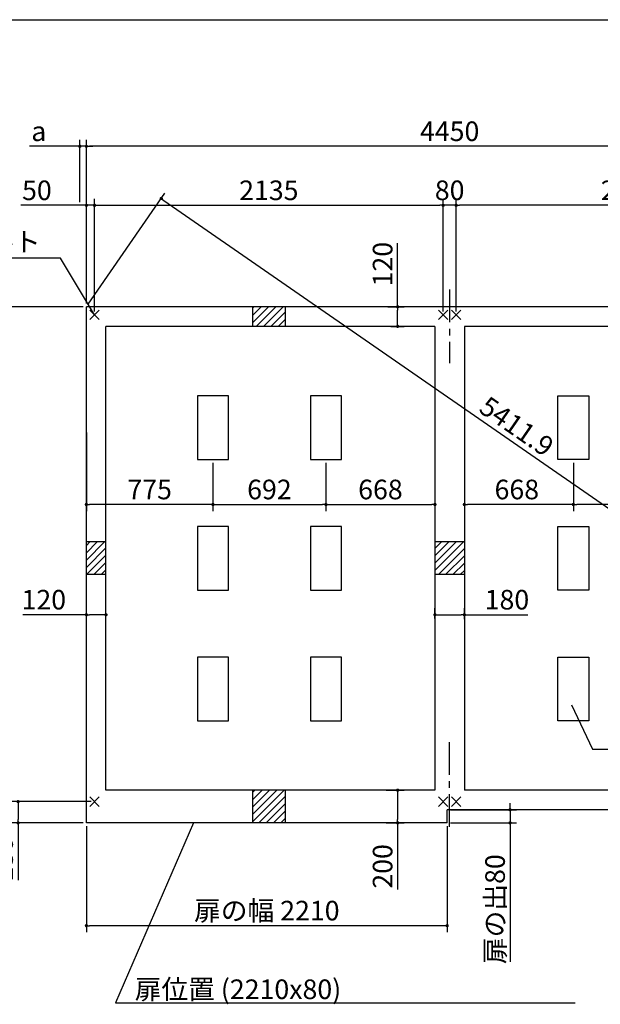
# Model space of a CAD drawing. Extents: x 220 to 16307, y -219 to 11106.
# Drawn here: x 5590 to 9146, y 5077 to 11106 of the extents above; entities that cross this region are included whole.
import ezdxf

# ---------------------------------------------------------------- set-up
doc = ezdxf.new("R2010")
doc.units = 0
doc.header["$LTSCALE"] = 20
doc.header["$PDMODE"] = 3
doc.header["$PDSIZE"] = 2
doc.linetypes.add('CENTER', pattern=[2, 1.25, -0.25, 0.25, -0.25])
doc.layers.get('0').update_dxf_attribs({"linetype": 'CONTINUOUS'})
doc.layers.get('DEFPOINTS').update_dxf_attribs({"linetype": 'CONTINUOUS'})
for name, color, linetype in [('センター', 3, 'CENTER'), ('ブロック', 5, 'CONTINUOUS'), ('仕様書枠', 230, 'CONTINUOUS'), ('寸法', 4, 'CONTINUOUS'), ('細線', 5, 'CONTINUOUS'), ('部品1', 7, 'CONTINUOUS')]:
    doc.layers.add(name, color=color, linetype=linetype)
doc.styles.get("Standard").update_dxf_attribs({"font": 'txt', "bigfont": 'bigfont.shx'})
doc.styles.add('STYLE1', font='isocp.shx', dxfattribs={"bigfont": 'bigfont.shx'})
doc.styles.add('游ゴシック', font='txt')
doc.dimstyles.new('INABA_S40', dxfattribs={"dimscale": 40, "dimtxt": 3, "dimasz": 2.5, "dimexe": 1.5, "dimexo": 0.5, "dimgap": 1, "dimtad": 3, "dimdec": 4, "dimdsep": 46, "dimtxsty": 'STANDARD', "dimsah": 1, "dimcen": 0, "dimclrt": 7, "dimadec": 0, "dimazin": 0, "dimtfac": 1, "dimtdec": 4, "dimtix": 1, "dimtmove": 0, "dimatfit": 0, "dimfxl": 1, "dimtolj": 1, "dimtzin": 0, "dimarcsym": 0})
doc.dimstyles.new('INABA_S50G', dxfattribs={"dimscale": 0, "dimtxt": 150, "dimasz": 125, "dimexe": 75, "dimexo": 25, "dimgap": 25, "dimtad": 3, "dimdec": 1, "dimdsep": 46, "dimtxsty": 'STYLE1', "dimblk1": 'DOTSMALL', "dimblk2": 'DOTSMALL', "dimsah": 1, "dimcen": 0, "dimclrt": 7, "dimadec": 0, "dimazin": 0, "dimtfac": 1, "dimtdec": 4, "dimtix": 1, "dimtmove": 0, "dimatfit": 3, "dimldrblk": 'DOTSMALL', "dimfxl": 1, "dimtolj": 1, "dimtzin": 0, "dimarcsym": 0})
doc.dimstyles.new('イナバ組説100', dxfattribs={"dimscale": 30, "dimtxt": 7.5, "dimasz": 5, "dimexe": 2, "dimexo": 2, "dimgap": 1, "dimtad": 3, "dimdec": 1, "dimdsep": 46, "dimtxsty": '游ゴシック', "dimblk1": 'DOTSMALL', "dimblk2": 'DOTSMALL', "dimsah": 1, "dimcen": 0, "dimclrt": 7, "dimadec": 0, "dimazin": 0, "dimtfac": 1, "dimtdec": 1, "dimtix": 1, "dimtmove": 0, "dimatfit": 3, "dimldrblk": 'DOTSMALL', "dimfxl": 1, "dimtolj": 1, "dimtzin": 0, "dimarcsym": 0})

# ---------------------------------------------------------------- blocks, each defined once
blk = doc.blocks.new('_DOT')
at = {"color": 0, "linetype": 'ByBlock', "ltscale": 50}
blk.add_line((-0.5, 0), (-1, 0), dxfattribs=at)
at = {"color": 0, "linetype": 'ByBlock', "ltscale": 50, "const_width": 0.5}
blk.add_lwpolyline([(-0.25, 0, 1), (0.25, 0, 1)], format="xyb", close=True, dxfattribs=at)
blk = doc.blocks.new('*D7')
at = {"layer": 'DEFPOINTS', "color": 0, "ltscale": 50}
for p in [(6118.6, 7462.4), (5998.6, 7414.8), (6118.6, 7398.3)]:
    blk.add_point(p, dxfattribs=at)
at = {"layer": '寸法', "color": 0, "lineweight": -2, "ltscale": 50}
for p, q in [((5998.6, 7434.8), (5998.6, 7502.4)), ((6118.6, 7418.3), (6118.6, 7502.4)), ((5998.6, 7462.4), (5609.6, 7462.4)), ((6098.6, 7462.4), (6018.6, 7462.4))]:
    blk.add_line(p, q, dxfattribs=at)
at = {"layer": '寸法', "color": 0, "lineweight": -2, "ltscale": 50, "xscale": 20, "yscale": 20, "zscale": 20, "rotation": 180}
blk.add_blockref('_DOT', (5998.6, 7462.4), dxfattribs=at)
at = {"layer": '寸法', "color": 0, "lineweight": -2, "ltscale": 50, "xscale": 20, "yscale": 20, "zscale": 20}
blk.add_blockref('_DOT', (6118.6, 7462.4), dxfattribs=at)
at = {"layer": '寸法', "color": 7, "ltscale": 50, "insert": (5737.7, 7554.4), "char_height": 120, "attachment_point": 5, "style": 'STYLE1'}
blk.add_mtext('\\A1;120', dxfattribs=at)
blk = doc.blocks.new('*D8')
at = {"layer": 'DEFPOINTS', "color": 0, "ltscale": 50}
for p in [(8133.6, 7462.4), (8133.6, 7418.3), (8313.6, 7414.8)]:
    blk.add_point(p, dxfattribs=at)
at = {"layer": '寸法', "color": 0, "lineweight": -2, "ltscale": 50}
for p, q in [((8133.6, 7438.3), (8133.6, 7502.4)), ((8313.6, 7434.8), (8313.6, 7502.4)), ((8153.6, 7462.4), (8293.6, 7462.4)), ((8313.6, 7462.4), (8702.6, 7462.4))]:
    blk.add_line(p, q, dxfattribs=at)
at = {"layer": '寸法', "color": 0, "lineweight": -2, "ltscale": 50, "xscale": 20, "yscale": 20, "zscale": 20, "rotation": 180}
blk.add_blockref('_DOT', (8133.6, 7462.4), dxfattribs=at)
at = {"layer": '寸法', "color": 0, "lineweight": -2, "ltscale": 50, "xscale": 20, "yscale": 20, "zscale": 20}
blk.add_blockref('_DOT', (8313.6, 7462.4), dxfattribs=at)
at = {"layer": '寸法', "color": 7, "ltscale": 50, "insert": (8574.5, 7554.4), "char_height": 120, "attachment_point": 5, "style": 'STYLE1'}
blk.add_mtext('\\A1;180', dxfattribs=at)
blk = doc.blocks.new('*D9')
at = {"layer": 'DEFPOINTS', "color": 0, "ltscale": 50}
for p in [(8313.6, 8597.1), (8981.6, 8413), (8313.6, 8137.2)]:
    blk.add_point(p, dxfattribs=at)
at = {"layer": '寸法', "color": 0, "lineweight": -2, "ltscale": 50}
for p, q in [((8313.6, 8577.1), (8313.6, 8097.2)), ((8981.6, 8393), (8981.6, 8097.2)), ((8961.6, 8137.2), (8333.6, 8137.2))]:
    blk.add_line(p, q, dxfattribs=at)
at = {"layer": '寸法', "color": 0, "lineweight": -2, "ltscale": 50, "xscale": 20, "yscale": 20, "zscale": 20, "rotation": 180}
blk.add_blockref('_DOT', (8313.6, 8137.2), dxfattribs=at)
at = {"layer": '寸法', "color": 0, "lineweight": -2, "ltscale": 50, "xscale": 20, "yscale": 20, "zscale": 20}
blk.add_blockref('_DOT', (8981.6, 8137.2), dxfattribs=at)
at = {"layer": '寸法', "color": 7, "ltscale": 50, "insert": (8635, 8229.2), "char_height": 120, "attachment_point": 5, "style": 'STYLE1'}
blk.add_mtext('\\A1;668', dxfattribs=at)
blk = doc.blocks.new('*D12')
at = {"layer": 'DEFPOINTS', "color": 0, "ltscale": 50}
for p in [(8263.6, 9969), (8263.6, 9298), (10398.6, 9298)]:
    blk.add_point(p, dxfattribs=at)
at = {"layer": '寸法', "color": 0, "lineweight": -2, "ltscale": 50}
for p, q in [((8263.6, 9318), (8263.6, 10009)), ((10398.6, 9318), (10398.6, 10009)), ((10378.6, 9969), (8283.6, 9969))]:
    blk.add_line(p, q, dxfattribs=at)
at = {"layer": '寸法', "color": 0, "lineweight": -2, "ltscale": 50, "xscale": 20, "yscale": 20, "zscale": 20, "rotation": 180}
blk.add_blockref('_DOT', (8263.6, 9969), dxfattribs=at)
at = {"layer": '寸法', "color": 0, "lineweight": -2, "ltscale": 50, "xscale": 20, "yscale": 20, "zscale": 20}
blk.add_blockref('_DOT', (10398.6, 9969), dxfattribs=at)
at = {"layer": '寸法', "color": 7, "ltscale": 50, "insert": (9331.1, 10061), "char_height": 120, "attachment_point": 5, "style": 'STYLE1'}
blk.add_mtext('\\A1;2135', dxfattribs=at)
blk = doc.blocks.new('*D13')
at = {"layer": 'DEFPOINTS', "color": 0, "ltscale": 50}
for p in [(5998.6, 10330.5), (5998.6, 9348), (10448.6, 9348)]:
    blk.add_point(p, dxfattribs=at)
at = {"layer": '寸法', "color": 0, "lineweight": -2, "ltscale": 50}
for p, q in [((5998.6, 9368), (5998.6, 10370.5)), ((10448.6, 9368), (10448.6, 10370.5)), ((10428.6, 10330.5), (6018.6, 10330.5))]:
    blk.add_line(p, q, dxfattribs=at)
at = {"layer": '寸法', "color": 0, "lineweight": -2, "ltscale": 50, "xscale": 20, "yscale": 20, "zscale": 20, "rotation": 180}
blk.add_blockref('_DOT', (5998.6, 10330.5), dxfattribs=at)
at = {"layer": '寸法', "color": 0, "lineweight": -2, "ltscale": 50, "xscale": 20, "yscale": 20, "zscale": 20}
blk.add_blockref('_DOT', (10448.6, 10330.5), dxfattribs=at)
at = {"layer": '寸法', "color": 7, "ltscale": 50, "insert": (8223.6, 10422.5), "char_height": 120, "attachment_point": 5, "style": 'STYLE1'}
blk.add_mtext('\\A1;4450', dxfattribs=at)
blk = doc.blocks.new('*D15')
at = {"layer": 'DEFPOINTS', "color": 0, "ltscale": 50}
for p in [(5998.6, 9969), (5998.6, 9348), (6048.6, 9298)]:
    blk.add_point(p, dxfattribs=at)
at = {"layer": '寸法', "color": 0, "lineweight": -2, "ltscale": 50}
for p, q in [((5998.6, 9368), (5998.6, 10009)), ((6048.6, 9318), (6048.6, 10009)), ((5978.6, 9969), (5597.5, 9969)), ((6048.6, 9969), (5998.6, 9969)), ((6068.6, 9969), (6088.6, 9969))]:
    blk.add_line(p, q, dxfattribs=at)
at = {"layer": '寸法', "color": 0, "lineweight": -2, "ltscale": 50, "xscale": 20, "yscale": 20, "zscale": 20}
blk.add_blockref('_DOT', (5998.6, 9969), dxfattribs=at)
at = {"layer": '寸法', "color": 0, "lineweight": -2, "ltscale": 50, "xscale": 20, "yscale": 20, "zscale": 20, "rotation": 180}
blk.add_blockref('_DOT', (6048.6, 9969), dxfattribs=at)
at = {"layer": '寸法', "color": 7, "ltscale": 50, "insert": (5695.5, 10061), "char_height": 120, "attachment_point": 5, "style": 'STYLE1'}
blk.add_mtext('\\A1;50', dxfattribs=at)
blk = doc.blocks.new('*D16')
at = {"layer": 'DEFPOINTS', "color": 0, "ltscale": 50}
for p in [(8183.6, 9969), (6048.6, 9298), (8183.6, 9298)]:
    blk.add_point(p, dxfattribs=at)
at = {"layer": '寸法', "color": 0, "lineweight": -2, "ltscale": 50}
for p, q in [((6048.6, 9318), (6048.6, 10009)), ((8183.6, 9318), (8183.6, 10009)), ((6068.6, 9969), (8163.6, 9969))]:
    blk.add_line(p, q, dxfattribs=at)
at = {"layer": '寸法', "color": 0, "lineweight": -2, "ltscale": 50, "xscale": 20, "yscale": 20, "zscale": 20, "rotation": 180}
blk.add_blockref('_DOT', (6048.6, 9969), dxfattribs=at)
at = {"layer": '寸法', "color": 0, "lineweight": -2, "ltscale": 50, "xscale": 20, "yscale": 20, "zscale": 20}
blk.add_blockref('_DOT', (8183.6, 9969), dxfattribs=at)
at = {"layer": '寸法', "color": 7, "ltscale": 50, "insert": (7116.1, 10061), "char_height": 120, "attachment_point": 5, "style": 'STYLE1'}
blk.add_mtext('\\A1;2135', dxfattribs=at)
blk = doc.blocks.new('*D17')
at = {"layer": 'DEFPOINTS', "color": 0, "ltscale": 50}
for p in [(5958.6, 10330.5), (5958.6, 9969), (5998.6, 9348)]:
    blk.add_point(p, dxfattribs=at)
at = {"layer": '寸法', "color": 0, "lineweight": -2, "ltscale": 50}
for p, q in [((5958.6, 9989), (5958.6, 10370.5)), ((5998.6, 9368), (5998.6, 10370.5)), ((5938.6, 10330.5), (5649.1, 10330.5)), ((5998.6, 10330.5), (5958.6, 10330.5)), ((6018.6, 10330.5), (6038.6, 10330.5))]:
    blk.add_line(p, q, dxfattribs=at)
at = {"layer": '寸法', "color": 0, "lineweight": -2, "ltscale": 50, "xscale": 20, "yscale": 20, "zscale": 20}
blk.add_blockref('_DOT', (5958.6, 10330.5), dxfattribs=at)
at = {"layer": '寸法', "color": 0, "lineweight": -2, "ltscale": 50, "xscale": 20, "yscale": 20, "zscale": 20, "rotation": 180}
blk.add_blockref('_DOT', (5998.6, 10330.5), dxfattribs=at)
at = {"layer": '寸法', "color": 7, "ltscale": 50, "insert": (5707.2, 10422.5), "char_height": 120, "attachment_point": 5, "style": 'STYLE1'}
blk.add_mtext('\\A1;a', dxfattribs=at)
blk = doc.blocks.new('*D18')
at = {"layer": 'DEFPOINTS', "color": 0, "ltscale": 50}
for p in [(8183.6, 9969), (8183.6, 9298), (8263.6, 9298)]:
    blk.add_point(p, dxfattribs=at)
at = {"layer": '寸法', "color": 0, "lineweight": -2, "ltscale": 50}
for p, q in [((8183.6, 9318), (8183.6, 10009)), ((8263.6, 9318), (8263.6, 10009)), ((8263.6, 9969), (8183.6, 9969))]:
    blk.add_line(p, q, dxfattribs=at)
at = {"layer": '寸法', "color": 7, "ltscale": 50, "insert": (8223.6, 10061), "char_height": 120, "attachment_point": 5, "style": 'STYLE1'}
blk.add_mtext('\\A1;80', dxfattribs=at)
blk = doc.blocks.new('*D28')
at = {"layer": 'DEFPOINTS', "color": 0, "ltscale": 50}
for p in [(8981.6, 8413), (9673.6, 8413), (8981.6, 8137.2)]:
    blk.add_point(p, dxfattribs=at)
at = {"layer": '寸法', "color": 0, "lineweight": -2, "ltscale": 50}
for p, q in [((8981.6, 8393), (8981.6, 8097.2)), ((9673.6, 8393), (9673.6, 8097.2)), ((9653.6, 8137.2), (9001.6, 8137.2))]:
    blk.add_line(p, q, dxfattribs=at)
at = {"layer": '寸法', "color": 0, "lineweight": -2, "ltscale": 50, "xscale": 20, "yscale": 20, "zscale": 20, "rotation": 180}
blk.add_blockref('_DOT', (8981.6, 8137.2), dxfattribs=at)
at = {"layer": '寸法', "color": 0, "lineweight": -2, "ltscale": 50, "xscale": 20, "yscale": 20, "zscale": 20}
blk.add_blockref('_DOT', (9673.6, 8137.2), dxfattribs=at)
at = {"layer": '寸法', "color": 7, "ltscale": 50, "insert": (9327.6, 8229.3), "char_height": 120, "attachment_point": 5, "style": 'STYLE1'}
blk.add_mtext('\\A1;692', dxfattribs=at)
blk = doc.blocks.new('*D29')
at = {"layer": 'DEFPOINTS', "color": 0, "ltscale": 50}
for p in [(8133.6, 8597.1), (7465.6, 8413), (8133.6, 8137.2)]:
    blk.add_point(p, dxfattribs=at)
at = {"layer": '寸法', "color": 0, "lineweight": -2, "ltscale": 50}
for p, q in [((8133.6, 8577.1), (8133.6, 8097.2)), ((7465.6, 8393), (7465.6, 8097.2)), ((7485.6, 8137.2), (8113.6, 8137.2))]:
    blk.add_line(p, q, dxfattribs=at)
at = {"layer": '寸法', "color": 0, "lineweight": -2, "ltscale": 50, "xscale": 20, "yscale": 20, "zscale": 20, "rotation": 180}
blk.add_blockref('_DOT', (7465.6, 8137.2), dxfattribs=at)
at = {"layer": '寸法', "color": 0, "lineweight": -2, "ltscale": 50, "xscale": 20, "yscale": 20, "zscale": 20}
blk.add_blockref('_DOT', (8133.6, 8137.2), dxfattribs=at)
at = {"layer": '寸法', "color": 7, "ltscale": 50, "insert": (7799.6, 8229.2), "char_height": 120, "attachment_point": 5, "style": 'STYLE1'}
blk.add_mtext('\\A1;668', dxfattribs=at)
blk = doc.blocks.new('*D30')
at = {"layer": 'DEFPOINTS', "color": 0, "ltscale": 50}
for p in [(5998.6, 8598.3), (6773.6, 8413), (5998.6, 8137.2)]:
    blk.add_point(p, dxfattribs=at)
at = {"layer": '寸法', "color": 0, "lineweight": -2, "ltscale": 50}
for p, q in [((5998.6, 8578.3), (5998.6, 8097.2)), ((6773.6, 8393), (6773.6, 8097.2)), ((6753.6, 8137.2), (6018.6, 8137.2))]:
    blk.add_line(p, q, dxfattribs=at)
at = {"layer": '寸法', "color": 0, "lineweight": -2, "ltscale": 50, "xscale": 20, "yscale": 20, "zscale": 20, "rotation": 180}
blk.add_blockref('_DOT', (5998.6, 8137.2), dxfattribs=at)
at = {"layer": '寸法', "color": 0, "lineweight": -2, "ltscale": 50, "xscale": 20, "yscale": 20, "zscale": 20}
blk.add_blockref('_DOT', (6773.6, 8137.2), dxfattribs=at)
at = {"layer": '寸法', "color": 7, "ltscale": 50, "insert": (6386.1, 8229.2), "char_height": 120, "attachment_point": 5, "style": 'STYLE1'}
blk.add_mtext('\\A1;775', dxfattribs=at)
blk = doc.blocks.new('*D31')
at = {"layer": 'DEFPOINTS', "color": 0, "ltscale": 50}
for p in [(6773.6, 8413), (7465.6, 8413), (7465.6, 8137.2)]:
    blk.add_point(p, dxfattribs=at)
at = {"layer": '寸法', "color": 0, "lineweight": -2, "ltscale": 50}
for p, q in [((6773.6, 8393), (6773.6, 8097.2)), ((7465.6, 8393), (7465.6, 8097.2)), ((6793.6, 8137.2), (7445.6, 8137.2))]:
    blk.add_line(p, q, dxfattribs=at)
at = {"layer": '寸法', "color": 0, "lineweight": -2, "ltscale": 50, "xscale": 20, "yscale": 20, "zscale": 20, "rotation": 180}
blk.add_blockref('_DOT', (6773.6, 8137.2), dxfattribs=at)
at = {"layer": '寸法', "color": 0, "lineweight": -2, "ltscale": 50, "xscale": 20, "yscale": 20, "zscale": 20}
blk.add_blockref('_DOT', (7465.6, 8137.2), dxfattribs=at)
at = {"layer": '寸法', "color": 7, "ltscale": 50, "insert": (7119.6, 8229.3), "char_height": 120, "attachment_point": 5, "style": 'STYLE1'}
blk.add_mtext('\\A1;692', dxfattribs=at)
blk = doc.blocks.new('_DOTSMALL')
at = {"color": 0, "linetype": 'ByBlock', "ltscale": 50, "const_width": 0.5}
blk.add_lwpolyline([(-0.0625, 0, 1), (0.0625, 0, 1)], format="xyb", close=True, dxfattribs=at)
blk = doc.blocks.new('*D33')
at = {"layer": 'DEFPOINTS', "color": 0, "ltscale": 50}
for p in [(8208.6, 6268), (8593.7, 6268), (8208.6, 6188)]:
    blk.add_point(p, dxfattribs=at)
at = {"layer": '寸法', "color": 0, "lineweight": -2, "ltscale": 50}
for p, q in [((8593.7, 6288), (8593.7, 6308)), ((8228.6, 6268), (8633.7, 6268)), ((8593.7, 6268), (8593.7, 6188)), ((8228.6, 6188), (8633.7, 6188)), ((8593.7, 6168), (8593.7, 5336.5))]:
    blk.add_line(p, q, dxfattribs=at)
at = {"layer": '寸法', "color": 0, "lineweight": -2, "ltscale": 50, "xscale": 20, "yscale": 20, "zscale": 20}
for p, rotation in [((8593.7, 6268), 270), ((8593.7, 6188), 90)]:
    blk.add_blockref('_DOT', p, dxfattribs=dict(at, rotation=rotation))
at = {"layer": '寸法', "color": 7, "ltscale": 50, "insert": (8501.7, 5659.5), "char_height": 120, "attachment_point": 5, "rotation": 90, "style": 'STYLE1'}
blk.add_mtext('\\A1;扉の出80', dxfattribs=at)
blk = doc.blocks.new('*D34')
at = {"layer": 'DEFPOINTS', "color": 0, "ltscale": 50}
for p in [(5998.6, 6188), (8208.6, 6188), (5998.6, 5558.6)]:
    blk.add_point(p, dxfattribs=at)
at = {"layer": '寸法', "color": 0, "lineweight": -2, "ltscale": 50}
for p, q in [((5998.6, 6168), (5998.6, 5518.6)), ((8208.6, 6168), (8208.6, 5518.6)), ((8188.6, 5558.6), (6018.6, 5558.6))]:
    blk.add_line(p, q, dxfattribs=at)
at = {"layer": '寸法', "color": 0, "lineweight": -2, "ltscale": 50, "xscale": 20, "yscale": 20, "zscale": 20, "rotation": 180}
blk.add_blockref('_DOT', (5998.6, 5558.6), dxfattribs=at)
at = {"layer": '寸法', "color": 0, "lineweight": -2, "ltscale": 50, "xscale": 20, "yscale": 20, "zscale": 20}
blk.add_blockref('_DOT', (8208.6, 5558.6), dxfattribs=at)
at = {"layer": '寸法', "color": 7, "ltscale": 50, "insert": (7103.6, 5650.7), "char_height": 120, "attachment_point": 5, "style": 'STYLE1'}
blk.add_mtext('\\A1;扉の幅 2210', dxfattribs=at)
blk = doc.blocks.new('*D35')
at = {"layer": 'DEFPOINTS', "color": 0, "ltscale": 50}
for p in [(5998.6, 9348), (10907.2, 6930.6), (10448.6, 6268)]:
    blk.add_point(p, dxfattribs=at)
at = {"layer": '寸法', "color": 0, "lineweight": -2, "ltscale": 50}
for p, q in [((6010, 9364.5), (6480, 10043.5)), ((6473.7, 9999.3), (10890.8, 6942)), ((10460, 6284.5), (10930, 6963.5))]:
    blk.add_line(p, q, dxfattribs=at)
at = {"layer": '寸法', "color": 0, "lineweight": -2, "ltscale": 50, "xscale": 20, "yscale": 20, "zscale": 20}
for p, rotation in [((6457.2, 10010.6), 145.3115422475739), ((10907.2, 6930.6), 325.3115422475739)]:
    blk.add_blockref('_DOT', p, dxfattribs=dict(at, rotation=rotation))
at = {"layer": '寸法', "color": 7, "ltscale": 50, "insert": (8634.4, 8615.7), "char_height": 120, "attachment_point": 5, "rotation": 325.31154, "style": 'STYLE1'}
blk.add_mtext('\\A1;5411.9', dxfattribs=at)
blk = doc.blocks.new('*D39')
at = {"layer": 'DEFPOINTS', "color": 0, "ltscale": 50}
for p in [(5580.3, 6318), (6048.6, 6318), (5998.6, 6188)]:
    blk.add_point(p, dxfattribs=at)
at = {"layer": '寸法', "color": 0, "lineweight": -2, "ltscale": 50}
for p, q in [((6028.6, 6318), (5540.3, 6318)), ((5580.3, 6298), (5580.3, 6208)), ((5978.6, 6188), (5540.3, 6188)), ((5580.3, 6188), (5580.3, 5836.9))]:
    blk.add_line(p, q, dxfattribs=at)
at = {"layer": '寸法', "color": 0, "lineweight": -2, "ltscale": 50, "xscale": 20, "yscale": 20, "zscale": 20}
for p, rotation in [((5580.3, 6318), 90), ((5580.3, 6188), 270)]:
    blk.add_blockref('_DOT', p, dxfattribs=dict(at, rotation=rotation))
at = {"layer": '寸法', "color": 7, "ltscale": 50, "insert": (5488.3, 5965), "char_height": 120, "attachment_point": 5, "rotation": 90, "style": 'STYLE1'}
blk.add_mtext('\\A1;130', dxfattribs=at)
blk = doc.blocks.new('*D40')
at = {"layer": 'DEFPOINTS', "color": 0, "ltscale": 50}
for p in [(5998.6, 9348), (5172, 6188), (5998.6, 6188)]:
    blk.add_point(p, dxfattribs=at)
at = {"layer": '寸法', "color": 0, "lineweight": -2, "ltscale": 50}
for p, q in [((5978.6, 9348), (5132, 9348)), ((5172, 9328), (5172, 6208)), ((5978.6, 6188), (5132, 6188))]:
    blk.add_line(p, q, dxfattribs=at)
at = {"layer": '寸法', "color": 0, "lineweight": -2, "ltscale": 50, "xscale": 20, "yscale": 20, "zscale": 20}
for p, rotation in [((5172, 9348), 90), ((5172, 6188), 270)]:
    blk.add_blockref('_DOT', p, dxfattribs=dict(at, rotation=rotation))
at = {"layer": '寸法', "color": 7, "ltscale": 50, "insert": (5080, 7768), "char_height": 120, "attachment_point": 5, "rotation": 90, "style": 'STYLE1'}
blk.add_mtext('\\A1;3160', dxfattribs=at)
blk = doc.blocks.new('*D41')
at = {"layer": 'DEFPOINTS', "color": 0, "ltscale": 50}
for p in [(7824, 9348), (7904.9, 9348), (7844, 9228)]:
    blk.add_point(p, dxfattribs=at)
at = {"layer": '寸法', "color": 0, "lineweight": -2, "ltscale": 50}
for p, q in [((7904.9, 9348), (7904.9, 9737)), ((7844, 9348), (7944.9, 9348)), ((7904.9, 9248), (7904.9, 9328)), ((7864, 9228), (7944.9, 9228))]:
    blk.add_line(p, q, dxfattribs=at)
at = {"layer": '寸法', "color": 0, "lineweight": -2, "ltscale": 50, "xscale": 20, "yscale": 20, "zscale": 20}
for p, rotation in [((7904.9, 9348), 90), ((7904.9, 9228), 270)]:
    blk.add_blockref('_DOT', p, dxfattribs=dict(at, rotation=rotation))
at = {"layer": '寸法', "color": 7, "ltscale": 50, "insert": (7812.9, 9608.9), "char_height": 120, "attachment_point": 5, "rotation": 90, "style": 'STYLE1'}
blk.add_mtext('\\A1;120', dxfattribs=at)
blk = doc.blocks.new('*D42')
at = {"layer": 'DEFPOINTS', "color": 0, "ltscale": 50}
for p in [(7814, 6388), (7904.9, 6388), (7815.1, 6188)]:
    blk.add_point(p, dxfattribs=at)
at = {"layer": '寸法', "color": 0, "lineweight": -2, "ltscale": 50}
for p, q in [((7834, 6388), (7944.9, 6388)), ((7904.9, 6368), (7904.9, 6208)), ((7835.1, 6188), (7944.9, 6188)), ((7904.9, 6188), (7904.9, 5780))]:
    blk.add_line(p, q, dxfattribs=at)
at = {"layer": '寸法', "color": 0, "lineweight": -2, "ltscale": 50, "xscale": 20, "yscale": 20, "zscale": 20}
for p, rotation in [((7904.9, 6388), 90), ((7904.9, 6188), 270)]:
    blk.add_blockref('_DOT', p, dxfattribs=dict(at, rotation=rotation))
at = {"layer": '寸法', "color": 7, "ltscale": 50, "insert": (7812.9, 5921.5), "char_height": 120, "attachment_point": 5, "rotation": 90, "style": 'STYLE1'}
blk.add_mtext('\\A1;200', dxfattribs=at)

msp = doc.modelspace()

# ---------------------------------------------------------------- hatches: boundary and pattern name
at = {"layer": '細線', "ltscale": 50}
h = msp.add_hatch(dxfattribs=at)
h.set_pattern_fill('LINE', color=256, scale=10, angle=45)
h.set_pattern_definition([(45, (-239808.007, 50153.21), (-22.4506403, 22.4506403), [])])
h.paths.add_polyline_path([(7218.6, 9348.024), (7018.6, 9348.024), (7018.6, 9228.024), (7218.6, 9228.024)])
h = msp.add_hatch(dxfattribs=at)
h.set_pattern_fill('LINE', color=256, scale=10, angle=45)
h.set_pattern_definition([(45, (-239598.007, 49523.21), (-22.4506403, 22.4506403), [])])
h.paths.add_polyline_path([(6118.6, 7908.024), (5998.6, 7908.024), (5998.6, 7708.024), (6118.6, 7708.024)])
h = msp.add_hatch(dxfattribs=at)
h.set_pattern_fill('LINE', color=256, scale=10, angle=45)
h.set_pattern_definition([(45, (-240003.007, 49523.21), (-22.4506403, 22.4506403), [])])
h.paths.add_polyline_path([(8313.6, 7908.024), (8133.6, 7908.024), (8133.6, 7708.024), (8313.6, 7708.024)])
h = msp.add_hatch(dxfattribs=at)
h.set_pattern_fill('LINE', color=256, scale=10, angle=45)
h.set_pattern_definition([(45, (-239808.007, 48893.21), (-22.4506403, 22.4506403), [])])
h.paths.add_polyline_path([(7218.6, 6388.024), (7018.6, 6388.024), (7018.6, 6188.024), (7218.6, 6188.024)])

# ---------------------------------------------------------------- linework, layer by layer
at = {"layer": 'センター', "linetype": 'CENTER', "ltscale": 8}
for p, q in [((8223.6, 9453.024), (8223.6, 9003.024)), ((8223.6, 6163.024), (8223.6, 6703.024))]:
    msp.add_line(p, q, dxfattribs=at)
at = {"layer": 'ブロック', "color": 0, "ltscale": 50}
for p, q in [((5998.6, 6188.024), (5998.6, 9348.024)), ((10448.6, 9348.024), (5998.6, 9348.024)), ((7018.6, 9228.024), (7018.6, 9348.024)), ((7218.6, 9228.024), (7218.6, 9348.024)), ((6118.6, 6388.024), (6118.6, 9228.024)), ((8133.6, 9228.024), (6118.6, 9228.024)), ((8133.6, 9228.024), (8133.6, 6388.024)), ((10328.6, 9228.024), (8313.6, 9228.024)), ((8313.6, 9228.024), (8313.6, 6388.024)), ((6118.6, 7908.024), (5998.6, 7908.024)), ((8313.6, 7908.024), (8133.6, 7908.024)), ((6118.6, 7708.024), (5998.6, 7708.024)), ((8313.6, 7708.024), (8133.6, 7708.024)), ((8133.6, 6388.024), (6118.6, 6388.024)), ((7018.6, 6188.024), (7018.6, 6388.024)), ((7218.6, 6188.024), (7218.6, 6388.024)), ((10328.6, 6388.024), (8313.6, 6388.024)), ((10448.6, 6268.024), (8208.6, 6268.024)), ((8208.6, 6188.024), (8208.6, 6268.024)), ((8208.6, 6188.024), (5998.6, 6188.024))]:
    msp.add_line(p, q, dxfattribs=at)
at = {"layer": 'ブロック', "color": 0, "ltscale": 100}
for points in [[(6868.6, 8413.024), (6868.6, 8803.024), (6678.6, 8803.024), (6678.6, 8413.024)], [(7560.6, 8413.024), (7560.6, 8803.024), (7370.6, 8803.024), (7370.6, 8413.024)], [(8886.6, 8413.024), (8886.6, 8803.024), (9076.6, 8803.024), (9076.6, 8413.024)], [(6868.6, 7613.024), (6868.6, 8003.024), (6678.6, 8003.024), (6678.6, 7613.024)], [(7560.6, 7613.024), (7560.6, 8003.024), (7370.6, 8003.024), (7370.6, 7613.024)], [(8886.6, 7613.024), (8886.6, 8003.024), (9076.6, 8003.024), (9076.6, 7613.024)], [(6868.6, 6813.024), (6868.6, 7203.024), (6678.6, 7203.024), (6678.6, 6813.024)], [(7560.6, 6813.024), (7560.6, 7203.024), (7370.6, 7203.024), (7370.6, 6813.024)], [(8886.6, 6813.024), (8886.6, 7203.024), (9076.6, 7203.024), (9076.6, 6813.024)]]:
    msp.add_lwpolyline(points, close=True, dxfattribs=at)
at = {"layer": '仕様書枠', "ltscale": 50}
for p, q in [((220, 11105.6), (16307.2, 11105.6)), ((6019.783, 9269.206), (6077.417, 9326.841)), ((6019.783, 9326.841), (6077.417, 9269.206)), ((8154.783, 9269.206), (8212.417, 9326.841)), ((8154.783, 9326.841), (8212.417, 9269.206)), ((8234.783, 9269.206), (8292.417, 9326.841)), ((8234.783, 9326.841), (8292.417, 9269.206)), ((6019.783, 6289.206), (6077.417, 6346.841)), ((6019.783, 6346.841), (6077.417, 6289.206)), ((8154.783, 6289.206), (8212.417, 6346.841)), ((8154.783, 6346.841), (8212.417, 6289.206)), ((8234.783, 6289.206), (8292.417, 6346.841)), ((8234.783, 6346.841), (8292.417, 6289.206))]:
    msp.add_line(p, q, dxfattribs=at)
at = {"layer": '寸法', "ltscale": 50, "extrusion": (0, 0, -1)}
msp.add_lwpolyline([(-6653.942, 6188.024), (-6177.693, 5086.927), (-8991.757, 5086.927)], dxfattribs=at)

# ---------------------------------------------------------------- texts
at = {"layer": '寸法', "color": 7, "style": 'STYLE1'}
msp.add_text('扉位置 (2210x80)', height=120, dxfattribs=at).set_placement((6294.309, 5109.195))
at = {"layer": '部品1', "color": 7, "ltscale": 50, "insert": (5718.745, 9729.901), "char_height": 120, "attachment_point": 6, "style": 'STYLE1'}
msp.add_mtext('アンカーボルト', dxfattribs=at)

# ---------------------------------------------------------------- dimensions: what is measured, and where the dimension line sits
at = {"layer": '寸法', "ltscale": 50}
dim = msp.add_linear_dim(base=(5958.6, 10330.512), p1=(5998.6, 9348.024), p2=(5958.6, 9969.015), text='a', dimstyle='INABA_S40', override={"dimasz": 0.5, "dimexe": 1, "dimgap": 0.8, "dimdec": 2, "dimtxsty": 'STYLE1', "dimblk1": 'DOT', "dimblk2": 'DOT', "dimtdec": 2, "dimatfit": 3}, dxfattribs=at)
dim.commit()
dim.dimension.update_dxf_attribs({"geometry": '*D17', "text_midpoint": (5707.236, 10330.512), "dimtype": 160})
for base, p1, p2, picture, middle in [((5998.6, 10330.512), (10448.6, 9348.024), (5998.6, 9348.024), '*D13', (8223.6, 10422.512)), ((8133.6, 8137.235), (7465.6, 8413.024), (8133.6, 8597.062), '*D29', (7799.6, 8229.235))]:
    dim = msp.add_linear_dim(base=base, p1=p1, p2=p2, dimstyle='INABA_S40', override={"dimasz": 0.5, "dimexe": 1, "dimgap": 0.8, "dimdec": 2, "dimtxsty": 'STYLE1', "dimblk1": 'DOT', "dimblk2": 'DOT', "dimtdec": 2, "dimatfit": 3}, dxfattribs=at)
    dim.commit()
    dim.dimension.update_dxf_attribs({"geometry": picture, "text_midpoint": middle})
for base, p1, p2, angle, override, picture, middle, dimtype in [((5998.6, 9969.015), (6048.6, 9298.024), (5998.6, 9348.024), 180, {"dimasz": 0.5, "dimexe": 1, "dimgap": 0.8, "dimdec": 2, "dimtxsty": 'STYLE1', "dimblk1": 'DOT', "dimblk2": 'DOT', "dimtdec": 2, "dimatfit": 3}, '*D15', (5695.532, 9969.015), 160), ((8263.6, 9969.015), (10398.6, 9298.024), (8263.6, 9298.024), 180, {"dimasz": 0.5, "dimexe": 1, "dimgap": 0.8, "dimdec": 2, "dimtxsty": 'STYLE1', "dimblk1": 'DOT', "dimblk2": 'DOT', "dimtdec": 2, "dimatfit": 3}, '*D12', (9331.1, 9969.015), 160), ((10907.223, 6930.644), (5998.6, 9348.024), (10448.6, 6268.024), 325.3115422, {"dimasz": 0.5, "dimexe": 1, "dimgap": 0.8, "dimdec": 1, "dimtxsty": 'STYLE1', "dimblk1": 'DOT', "dimblk2": 'DOT', "dimtdec": 2, "dimatfit": 3}, '*D35', (8581.994, 8540.016), 161), ((7904.949, 9348.024), (7843.989, 9228.024), (7823.989, 9348.024), 270, {"dimasz": 0.5, "dimexe": 1, "dimgap": 0.8, "dimdec": 2, "dimtxsty": 'STYLE1', "dimblk1": 'DOT', "dimblk2": 'DOT', "dimtdec": 2, "dimatfit": 3}, '*D41', (7904.949, 9608.933), 160), ((5998.6, 8137.235), (6773.6, 8413.024), (5998.6, 8598.312), 180, {"dimasz": 0.5, "dimexe": 1, "dimgap": 0.8, "dimdec": 2, "dimtxsty": 'STYLE1', "dimblk1": 'DOT', "dimblk2": 'DOT', "dimtdec": 2, "dimatfit": 3}, '*D30', (6386.1, 8137.235), 160), ((8313.6, 8137.235), (8981.6, 8413.024), (8313.6, 8597.062), 180, {"dimasz": 0.5, "dimexe": 1, "dimgap": 0.8, "dimdec": 2, "dimtxsty": 'STYLE1', "dimblk1": 'DOT', "dimblk2": 'DOT', "dimtdec": 2, "dimatfit": 3}, '*D9', (8634.991, 8137.235), 160), ((7465.6, 8137.235), (6773.6, 8413.024), (7465.6, 8413.024), 180, {"dimasz": 0.5, "dimexe": 1, "dimgap": 0.8, "dimdec": 2, "dimtxsty": 'STYLE1', "dimblk1": 'DOT', "dimblk2": 'DOT', "dimtdec": 2, "dimatfit": 3}, '*D31', (7119.6, 8137.235), 160), ((6118.6, 7462.428), (5998.6, 7414.799), (6118.6, 7398.278), 180, {"dimasz": 0.5, "dimexe": 1, "dimgap": 0.8, "dimdec": 2, "dimtxsty": 'STYLE1', "dimblk1": 'DOT', "dimblk2": 'DOT', "dimtdec": 2, "dimatfit": 3}, '*D7', (5737.691, 7462.428), 160), ((7904.949, 6388.024), (7815.111, 6188.024), (7814.013, 6388.024), 90, {"dimasz": 0.5, "dimexe": 1, "dimgap": 0.8, "dimdec": 2, "dimtxsty": 'STYLE1', "dimblk1": 'DOT', "dimblk2": 'DOT', "dimtdec": 2, "dimatfit": 3}, '*D42', (7904.949, 5921.546), 160), ((5580.308, 6318.024), (5998.6, 6188.024), (6048.6, 6318.024), 90, {"dimasz": 0.5, "dimexe": 1, "dimgap": 0.8, "dimdec": 2, "dimtxsty": 'STYLE1', "dimblk1": 'DOT', "dimblk2": 'DOT', "dimtdec": 2, "dimatfit": 3}, '*D39', (5580.308, 5964.955), 160)]:
    dim = msp.add_linear_dim(base=base, p1=p1, p2=p2, angle=angle, dimstyle='INABA_S40', override=override, dxfattribs=at)
    dim.commit()
    dim.dimension.update_dxf_attribs({"geometry": picture, "text_midpoint": middle, "dimtype": dimtype})
for base, p1, p2, picture, middle in [((8183.6, 9969.015), (6048.6, 9298.024), (8183.6, 9298.024), '*D16', (7116.1, 9969.015)), ((8183.6, 9969.015), (8263.6, 9298.024), (8183.6, 9298.024), '*D18', (8223.6, 9969.015)), ((8981.6, 8137.235), (9673.6, 8413.024), (8981.6, 8413.024), '*D28', (9327.6, 8137.235)), ((8133.6, 7462.428), (8313.6, 7414.799), (8133.6, 7418.278), '*D8', (8574.509, 7462.428))]:
    dim = msp.add_linear_dim(base=base, p1=p1, p2=p2, dimstyle='INABA_S40', override={"dimasz": 0.5, "dimexe": 1, "dimgap": 0.8, "dimdec": 2, "dimtxsty": 'STYLE1', "dimblk1": 'DOT', "dimblk2": 'DOT', "dimtdec": 2, "dimatfit": 3}, dxfattribs=at)
    dim.commit()
    dim.dimension.update_dxf_attribs({"geometry": picture, "text_midpoint": middle, "dimtype": 160})
dim = msp.add_linear_dim(base=(5172.017, 6188.024), p1=(5998.6, 9348.024), p2=(5998.6, 6188.024), angle=90, dimstyle='INABA_S40', override={"dimasz": 0.5, "dimexe": 1, "dimgap": 0.8, "dimdec": 2, "dimtxsty": 'STYLE1', "dimblk1": 'DOT', "dimblk2": 'DOT', "dimtdec": 2, "dimatfit": 3}, dxfattribs=at)
dim.commit()
dim.dimension.update_dxf_attribs({"geometry": '*D40', "text_midpoint": (5080.017, 7768.024)})
dim = msp.add_linear_dim(base=(8593.665, 6268.024), p1=(8208.6, 6188.024), p2=(8208.6, 6268.024), angle=90, text='扉の出<>', dimstyle='INABA_S40', override={"dimasz": 0.5, "dimexe": 1, "dimgap": 0.8, "dimdec": 2, "dimtxsty": 'STYLE1', "dimblk1": 'DOT', "dimblk2": 'DOT', "dimtdec": 2, "dimatfit": 3}, dxfattribs=at)
dim.commit()
dim.dimension.update_dxf_attribs({"geometry": '*D33', "text_midpoint": (8593.665, 5659.538), "dimtype": 160})
dim = msp.add_linear_dim(base=(5998.6, 5558.638), p1=(8208.6, 6188.024), p2=(5998.6, 6188.024), text='扉の幅 <>', dimstyle='INABA_S40', override={"dimasz": 0.5, "dimexe": 1, "dimgap": 0.8, "dimdec": 2, "dimtxsty": 'STYLE1', "dimblk1": 'DOT', "dimblk2": 'DOT', "dimtdec": 2, "dimatfit": 3}, dxfattribs=at)
dim.commit()
dim.dimension.update_dxf_attribs({"geometry": '*D34', "text_midpoint": (7103.6, 5650.65)})

# ---------------------------------------------------------------- leaders
at = {"layer": '寸法', "ltscale": 50, "has_arrowhead": 0, "annotation_type": 0, "has_hookline": 1, "hookline_direction": 1, "text_width": 952}
msp.add_leader([(6048.6, 9298.024), (5839.08, 9644.901), (5714.08, 9644.901)], dimstyle='INABA_S50G', override={"dimscale": 1, "dimldrblk": 'None'}, dxfattribs=at)
at = {"layer": '寸法', "ltscale": 50, "has_arrowhead": 0, "annotation_type": 0, "has_hookline": 1, "hookline_direction": 0, "text_width": 185.592}
msp.add_leader([(8970.485, 6910.524), (9099.565, 6639.654), (9249.565, 6639.654)], dimstyle='イナバ組説100', dxfattribs=at)

doc.saveas('drawing.dxf')
